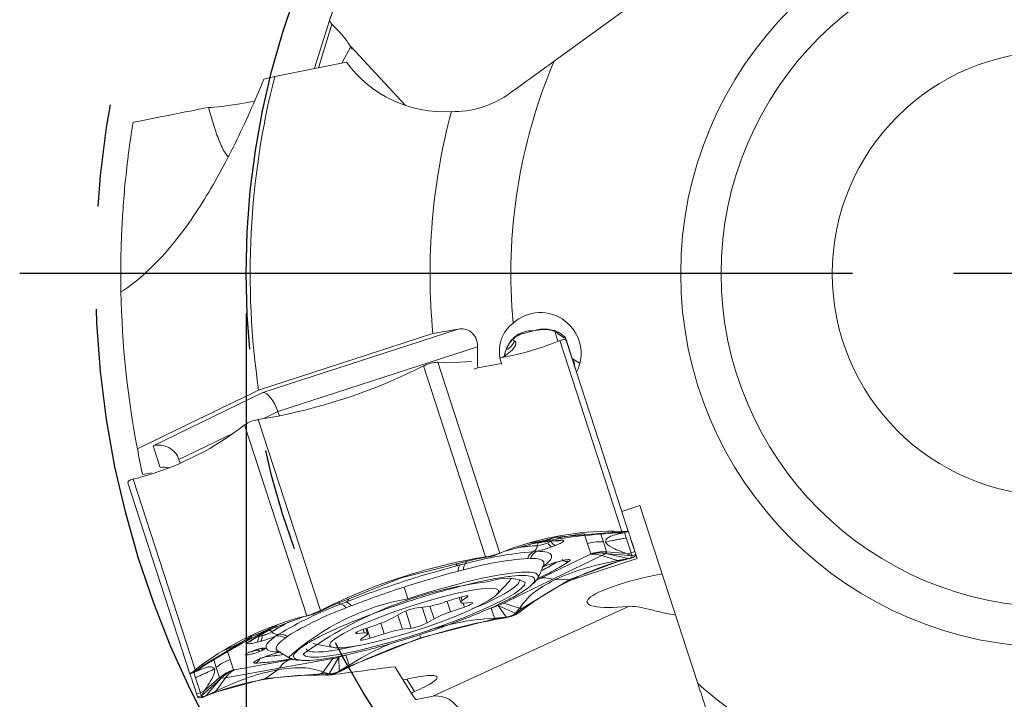
# Model space of a CAD drawing. Units: millimetres. Extents: x 5 to 292, y 5 to 205.
# Drawn here: x 199 to 224, y 129 to 145 of the extents above; entities that cross this region are included whole.
import ezdxf

# ---------------------------------------------------------------- set-up
doc = ezdxf.new("R2010")
doc.units = ezdxf.units.MM
doc.linetypes.add('CENTERX2', pattern=[20.32, 12.7, -2.54, 2.54, -2.54])
doc.layers.add('FORMAT', color=7, linetype='Continuous')
doc.styles.add('SLDTEXTSTYLE1', font='TXT', dxfattribs={"width": 0.75})
doc.dimstyles.new('SLDDIMSTYLE0', dxfattribs={"dimtxt": 2.910417, "dimasz": 3, "dimexe": 0, "dimexo": 0.0625, "dimgap": 0.727604, "dimtad": 1, "dimdec": 1, "dimrnd": 1e-09, "dimzin": 12, "dimdsep": 46, "dimtxsty": 'SLDTEXTSTYLE1', "dimsah": 1, "dimcen": 0.09, "dimadec": 0, "dimazin": 3, "dimtfac": 1, "dimtdec": 1, "dimtofl": 0, "dimtmove": 0, "dimatfit": 3, "dimfxl": 1, "dimfrac": 2, "dimtolj": 1, "dimtzin": 12, "dimarcsym": 0})

# ---------------------------------------------------------------- blocks, each defined once
blk = doc.blocks.new('_D_3')
at = {"layer": 'FORMAT', "color": 7}
for p, q in [((204.992, 138.093), (204.992, 101.304)), ((244.992, 138.093), (244.992, 101.304)), ((204.992, 102.294), (244.992, 102.294))]:
    blk.add_line(p, q, dxfattribs=at)
for points in [[(204.992, 102.294), (207.992, 101.544), (207.992, 103.044)], [(244.992, 102.294), (241.992, 103.044), (241.992, 101.544)]]:
    blk.add_solid(points, dxfattribs=at)
at = {"layer": 'FORMAT', "color": 7, "char_height": 2.9104, "attachment_point": 1, "style": 'SLDTEXTSTYLE1'}
for s, insert in [('%%c', (217.715, 106.046, 0.1)), ('40', (222.108, 106.046, 0.1))]:
    blk.add_mtext(s, dxfattribs=dict(at, insert=insert))
blk = doc.blocks.new('SW_CENTERMARKSYMBOL_0')
at = {"layer": 'FORMAT', "color": 0}
for p, q in [((-5, 0), (-25.6, 0)), ((0, 0), (-2.5, 0))]:
    blk.add_line(p, q, dxfattribs=at)

msp = doc.modelspace()

# ---------------------------------------------------------------- linework, layer by layer
at = {"color": 7, "linetype": 'Continuous', "lineweight": 15}
for p, q in [((216.362, 147.065), (212.612, 144.341)), ((207.357, 144.292), (207.583, 144.707)), ((207.583, 144.707), (208.931, 143.244)), ((205.7, 143.963), (207.473, 144.315)), ((205.302, 136.2), (209.613, 137.601)), ((205.408, 136.141), (210.24, 137.711)), ((210.24, 137.711), (209.613, 137.601)), ((212.706, 137.407), (212.616, 137.685)), ((212.585, 137.358), (212.752, 137.426)), ((212.762, 137.43), (212.752, 137.426)), ((212.752, 137.426), (214.287, 132.702)), ((212.898, 137.475), (213.06, 136.977)), ((212.911, 137.424), (212.91, 137.428)), ((213.166, 136.64), (212.911, 137.424)), ((212.911, 137.424), (212.934, 137.355)), ((210.716, 137.272), (205.779, 135.668)), ((209.733, 136.889), (209.721, 136.889)), ((209.733, 136.889), (211.267, 132.165)), ((209.923, 136.885), (209.733, 136.889)), ((209.38, 136.796), (209.15, 136.682)), ((209.394, 136.803), (209.38, 136.796)), ((209.38, 136.796), (210.915, 132.073)), ((210.625, 136.721), (210.721, 136.753)), ((211.308, 136.856), (210.721, 136.753)), ((211.312, 136.844), (211.308, 136.856)), ((213.096, 136.855), (213.166, 136.64)), ((213.097, 136.853), (213.096, 136.855)), ((214.285, 133.196), (213.166, 136.64)), ((202.694, 134.822), (205.408, 136.141)), ((205.779, 135.668), (205.814, 135.563)), ((205.294, 135.469), (205.279, 135.466)), ((205.548, 135.512), (205.294, 135.469)), ((206.829, 130.745), (205.294, 135.469)), ((204.804, 135.222), (204.955, 135.337)), ((204.965, 135.344), (204.955, 135.337)), ((204.955, 135.337), (206.49, 130.613)), ((202.868, 134.285), (202.694, 134.822)), ((203.331, 134.478), (203.361, 134.387)), ((202.197, 133.996), (202.186, 133.993)), ((202.372, 134.039), (202.197, 133.996)), ((203.732, 129.272), (202.197, 133.996)), ((202.649, 134.147), (202.434, 134.108)), ((202.069, 133.901), (202.068, 133.905)), ((203.604, 129.177), (202.069, 133.901)), ((202.255, 133.33), (202.254, 133.332)), ((214.285, 133.196), (214.734, 133.342)), ((214.734, 133.342), (216.166, 128.934)), ((214.327, 133.066), (214.285, 133.196)), ((214.446, 132.7), (214.327, 133.066)), ((212.662, 132.558), (211.37, 132.201)), ((212.662, 132.558), (212.311, 132.453)), ((214.033, 132.674), (212.662, 132.558)), ((213.434, 132.397), (213.353, 132.647)), ((214.033, 132.675), (213.961, 132.653)), ((213.961, 132.653), (214.24, 132.671)), ((214.097, 132.706), (214.033, 132.674)), ((214.077, 132.674), (214.033, 132.675)), ((214.132, 132.673), (214.077, 132.674)), ((214.097, 132.705), (214.287, 132.702)), ((214.111, 132.663), (214.251, 132.651)), ((214.24, 132.671), (214.132, 132.673)), ((214.251, 132.65), (214.351, 132.67)), ((214.287, 132.702), (214.299, 132.701)), ((214.393, 132.541), (214.35, 132.671)), ((214.446, 132.7), (214.351, 132.669)), ((214.513, 132.17), (214.393, 132.541)), ((214.445, 132.702), (214.446, 132.7)), ((214.446, 132.7), (214.446, 132.7)), ((214.512, 132.497), (214.631, 132.131)), ((212.198, 132.348), (212.199, 132.351)), ((212.453, 132.419), (212.539, 132.452)), ((212.453, 132.419), (212.454, 132.416)), ((212.54, 132.45), (212.454, 132.416)), ((212.641, 132.354), (212.555, 132.321)), ((213.515, 132.147), (213.434, 132.397)), ((213.91, 132.193), (213.829, 132.443)), ((208.826, 131.552), (210.666, 132.016)), ((210.662, 132.03), (210.915, 132.073)), ((210.662, 132.013), (210.942, 132.064)), ((210.666, 132.016), (210.662, 132.03)), ((210.666, 132.017), (210.662, 132.013)), ((210.725, 132.027), (210.666, 132.017)), ((210.798, 132.039), (210.725, 132.027)), ((210.942, 132.064), (210.798, 132.039)), ((210.915, 132.073), (210.931, 132.075)), ((210.931, 132.075), (210.943, 132.063)), ((211.188, 132.128), (211.283, 132.166)), ((211.257, 132.161), (211.188, 132.127)), ((211.267, 132.165), (211.257, 132.161)), ((211.267, 132.165), (211.435, 132.232)), ((211.283, 132.166), (211.331, 132.186)), ((211.331, 132.186), (211.37, 132.201)), ((211.37, 132.201), (211.435, 132.232)), ((212.023, 132.034), (211.958, 132.035)), ((212.097, 132.201), (212.185, 132.209)), ((212.282, 131.542), (213.494, 132.132)), ((212.58, 131.516), (213.793, 132.105)), ((213, 131.486), (214.665, 132.027)), ((213.494, 132.132), (213.51, 132.141)), ((213.51, 132.141), (213.515, 132.147)), ((213.793, 132.105), (214.18, 131.978)), ((213.884, 132.157), (214.538, 132.094)), ((214.449, 132.028), (213.884, 132.157)), ((213.91, 132.193), (214.413, 132.151)), ((214.18, 131.978), (214.449, 132.029)), ((214.349, 132.004), (214.299, 131.991)), ((214.328, 131.993), (214.503, 132.037)), ((214.449, 132.029), (214.349, 132.004)), ((214.513, 132.17), (214.413, 132.15)), ((214.413, 132.15), (214.538, 132.095)), ((214.514, 132.039), (214.449, 132.028)), ((214.514, 132.039), (214.503, 132.037)), ((214.608, 132.201), (214.513, 132.17)), ((214.518, 132.154), (214.513, 132.17)), ((214.525, 132.134), (214.518, 132.154)), ((214.538, 132.095), (214.525, 132.134)), ((214.608, 132.201), (214.631, 132.131)), ((214.631, 132.131), (214.632, 132.127)), ((214.665, 132.027), (214.632, 132.129)), ((210.282, 131.871), (210.413, 131.901)), ((212.213, 131.549), (212.353, 131.876)), ((212.667, 131.938), (212.757, 131.961)), ((212.678, 131.943), (212.767, 131.966)), ((213.003, 131.51), (214.258, 131.981)), ((214.258, 131.981), (214.18, 131.978)), ((214.258, 131.981), (214.328, 131.993)), ((214.299, 131.991), (214.258, 131.981)), ((208.826, 131.552), (207.064, 130.846)), ((210.368, 131.752), (210.237, 131.717)), ((211.367, 130.926), (212.58, 131.516)), ((208.899, 131.325), (208.993, 131.036)), ((211.201, 131.145), (211.504, 131.47)), ((211.826, 130.798), (213.003, 131.51)), ((213.003, 131.51), (212.62, 131.502)), ((210.239, 131.057), (209.891, 130.946)), ((210.263, 131.065), (210.302, 130.942)), ((210.34, 130.99), (210.465, 131.079)), ((207.07, 130.845), (206.812, 130.722)), ((206.812, 130.722), (206.944, 130.787)), ((207.06, 130.859), (206.829, 130.745)), ((206.944, 130.787), (207.01, 130.82)), ((207.01, 130.82), (207.064, 130.846)), ((207.064, 130.846), (207.06, 130.859)), ((207.064, 130.846), (207.07, 130.845)), ((207.336, 130.901), (207.46, 130.954)), ((207.587, 130.856), (207.46, 130.807)), ((209.438, 130.834), (209.22, 130.806)), ((209.608, 128.62), (214.454, 130.845)), ((210.051, 130.712), (210.394, 130.83)), ((210.561, 130.938), (210.383, 130.927)), ((211.135, 130.558), (211.055, 130.805)), ((211.226, 130.865), (211.367, 130.926)), ((211.661, 130.673), (211.226, 130.865)), ((211.424, 130.581), (211.226, 130.865)), ((211.755, 130.799), (211.367, 130.926)), ((211.755, 130.799), (211.66, 130.674)), ((211.896, 130.811), (211.745, 130.696)), ((211.755, 130.799), (211.826, 130.799)), ((211.791, 130.772), (211.826, 130.799)), ((211.896, 130.811), (211.826, 130.798)), ((206.386, 130.582), (205.13, 130.111)), ((206.49, 130.613), (206.315, 130.569)), ((206.315, 130.569), (206.386, 130.582)), ((206.426, 130.592), (206.385, 130.582)), ((206.477, 130.605), (206.426, 130.592)), ((206.576, 130.63), (206.477, 130.605)), ((206.49, 130.613), (206.501, 130.615)), ((206.501, 130.615), (206.576, 130.629)), ((206.815, 130.738), (206.813, 130.721)), ((206.815, 130.738), (206.829, 130.745)), ((208.827, 130.676), (208.658, 130.576)), ((209.471, 130.438), (209.64, 130.538)), ((211.135, 130.557), (211.424, 130.581)), ((211.148, 130.534), (211.135, 130.557)), ((211.207, 130.544), (211.148, 130.534)), ((211.406, 130.564), (211.152, 130.521)), ((211.28, 130.557), (211.207, 130.544)), ((211.424, 130.581), (211.28, 130.557)), ((211.406, 130.564), (211.421, 130.566)), ((211.421, 130.566), (211.424, 130.581)), ((211.66, 130.674), (211.747, 130.739)), ((211.661, 130.673), (211.735, 130.689)), ((211.745, 130.696), (211.735, 130.689)), ((211.747, 130.739), (211.791, 130.772)), ((208.248, 130.401), (207.904, 130.284)), ((207.996, 130.171), (207.954, 130.301)), ((208.86, 130.279), (209.078, 130.307)), ((209.308, 130.069), (211.148, 130.534)), ((211.148, 130.534), (211.152, 130.521)), ((205.13, 130.111), (203.954, 129.399)), ((205.13, 130.111), (205.477, 130.232)), ((205.292, 130.098), (205.382, 130.121)), ((205.292, 130.098), (205.293, 130.095)), ((205.382, 130.119), (205.293, 130.095)), ((205.382, 130.121), (205.382, 130.119)), ((205.627, 130.216), (205.629, 130.213)), ((205.721, 130.109), (205.798, 130.154)), ((206.007, 130.101), (205.955, 130.063)), ((207.546, 129.364), (209.308, 130.069)), ((207.737, 130.176), (207.915, 130.187)), ((207.958, 130.124), (207.833, 130.035)), ((208.059, 130.057), (208.407, 130.168)), ((205.357, 129.982), (205.267, 129.958)), ((206.707, 129.911), (207.143, 129.827)), ((207.334, 129.783), (207.773, 129.877)), ((204.519, 129.777), (204.601, 129.527)), ((205.393, 129.57), (205.48, 129.604)), ((205.405, 129.572), (205.491, 129.606)), ((205.781, 129.741), (206.086, 129.559)), ((207.049, 129.174), (207.288, 129.586)), ((207.288, 129.586), (207.462, 129.637)), ((207.288, 129.586), (207.295, 129.239)), ((207.462, 129.637), (207.542, 129.39)), ((203.883, 129.387), (203.732, 129.272)), ((204.024, 129.425), (203.788, 129.275)), ((203.788, 129.275), (203.874, 129.34)), ((203.897, 129.344), (203.791, 129.252)), ((203.874, 129.34), (203.918, 129.373)), ((203.954, 129.399), (203.883, 129.387)), ((203.918, 129.373), (203.953, 129.4)), ((203.953, 129.4), (204.024, 129.425)), ((204.336, 129.082), (204.254, 129.332)), ((204.601, 129.527), (204.682, 129.277)), ((204.708, 129.277), (206.036, 129.513)), ((207.137, 129.552), (205.81, 129.316)), ((206.899, 129.221), (207.137, 129.552)), ((207.543, 129.39), (207.294, 129.24)), ((207.55, 129.35), (207.32, 129.236)), ((207.425, 129.304), (207.492, 129.337)), ((207.492, 129.337), (207.545, 129.364)), ((207.545, 129.364), (207.543, 129.39)), ((207.546, 129.364), (207.55, 129.35)), ((203.604, 129.177), (203.699, 129.208)), ((203.604, 129.177), (203.604, 129.177)), ((203.698, 129.21), (203.741, 129.08)), ((203.791, 129.252), (203.699, 129.209)), ((203.788, 129.274), (203.723, 129.265)), ((203.723, 129.265), (203.732, 129.272)), ((203.741, 129.08), (203.861, 128.709)), ((204.336, 129.082), (203.953, 128.752)), ((204.482, 129.08), (204.244, 128.75)), ((204.378, 129.069), (204.482, 129.08)), ((205.81, 129.316), (204.482, 129.08)), ((204.682, 129.277), (204.689, 129.275)), ((204.689, 129.275), (204.708, 129.277)), ((205.471, 129.062), (205.786, 129.281)), ((205.471, 129.063), (206.841, 129.179)), ((206.841, 129.179), (206.777, 129.148)), ((206.777, 129.148), (206.967, 129.144)), ((206.899, 129.221), (206.841, 129.179)), ((206.886, 129.178), (206.841, 129.179)), ((206.941, 129.177), (206.886, 129.178)), ((206.899, 129.221), (207.049, 129.175)), ((207.049, 129.175), (206.941, 129.177)), ((206.979, 129.143), (206.967, 129.144)), ((206.979, 129.143), (207.049, 129.174)), ((207.294, 129.24), (207.425, 129.304)), ((207.306, 129.229), (207.295, 129.239)), ((207.32, 129.236), (207.306, 129.229)), ((204.378, 129.069), (203.886, 128.633)), ((203.997, 128.632), (204.378, 129.069)), ((204.179, 128.706), (205.471, 129.063)), ((208.866, 129.035), (209.086, 128.69)), ((203.861, 128.709), (203.766, 128.678)), ((203.789, 128.609), (203.766, 128.678)), ((203.79, 128.604), (203.789, 128.609)), ((203.79, 128.604), (203.886, 128.633)), ((203.861, 128.709), (203.954, 128.752)), ((203.867, 128.693), (203.861, 128.709)), ((203.873, 128.673), (203.867, 128.693)), ((203.885, 128.634), (203.873, 128.673)), ((203.954, 128.752), (203.885, 128.634)), ((203.938, 128.603), (203.997, 128.632)), ((203.948, 128.607), (203.938, 128.603)), ((204.115, 128.674), (203.948, 128.607)), ((204.244, 128.749), (203.996, 128.633)), ((203.996, 128.633), (204.092, 128.671)), ((204.092, 128.671), (204.14, 128.69)), ((204.179, 128.706), (204.115, 128.674)), ((204.14, 128.69), (204.179, 128.706)), ((204.179, 128.706), (204.244, 128.749))]:
    msp.add_line(p, q, dxfattribs=at)
at = {"color": 8, "linetype": 'Continuous', "lineweight": 15}
for p, q in [((207.116, 145.257), (206.779, 144.177)), ((213.104, 136.889), (213.086, 136.897)), ((213.104, 136.889), (213.126, 136.763)), ((205.779, 135.668), (205.411, 135.489)), ((204.682, 135.135), (203.331, 134.478)), ((213.327, 132.648), (212.678, 132.532)), ((213.767, 132.635), (213.829, 132.443)), ((212.372, 132.478), (211.999, 132.412)), ((212.175, 131.491), (212.282, 131.542)), ((210.311, 131.079), (210.34, 130.99)), ((210.456, 131.106), (210.465, 131.079)), ((209.346, 130.823), (209.471, 130.438)), ((209.539, 130.851), (209.64, 130.538)), ((209.967, 130.97), (210.051, 130.712)), ((210.363, 130.926), (210.394, 130.83)), ((208.746, 130.629), (208.86, 130.279)), ((208.941, 130.729), (209.078, 130.307)), ((205.753, 130.382), (205.36, 130.191)), ((207.977, 130.309), (208.059, 130.057)), ((208.322, 130.428), (208.407, 130.168)), ((205.133, 130.081), (204.54, 129.793)), ((207.727, 130.207), (207.737, 130.176)), ((207.886, 130.278), (207.915, 130.187)), ((204.192, 129.524), (204.254, 129.332)), ((206.036, 129.513), (206.152, 129.534)), ((208.966, 129.042), (209.16, 128.739))]:
    msp.add_line(p, q, dxfattribs=at)
at = {"color": 7, "linetype": 'Continuous', "lineweight": 15, "flags": 128}
for points in [[(207.054, 145.348), (206.684, 144.163), (206.682, 144.158)], [(212.236, 137.69), (212.207, 137.685), (212.098, 137.663)], [(211.599, 137.442), (211.662, 137.389), (211.659, 137.302), (211.574, 137.191), (211.409, 137.057), (211.341, 137.01)], [(212.934, 137.355), (212.971, 137.239), (213.004, 137.139), (213.031, 137.054), (213.054, 136.983), (213.072, 136.928), (213.085, 136.888), (213.093, 136.863), (213.097, 136.853)], [(210.564, 136.908), (210.271, 136.891), (209.923, 136.885)], [(214.608, 132.201), (214.571, 132.316), (214.538, 132.416), (214.511, 132.501), (214.488, 132.572), (214.47, 132.627), (214.457, 132.667), (214.449, 132.692), (214.445, 132.702)], [(212.667, 131.938), (212.659, 131.937), (212.653, 131.938)], [(211.544, 131.526), (211.544, 131.525), (211.504, 131.47)], [(211.895, 131.449), (211.878, 131.374), (211.787, 131.277), (211.623, 131.16), (211.392, 131.026), (211.1, 130.88), (210.755, 130.725), (210.366, 130.565), (209.944, 130.405), (209.5, 130.25), (209.046, 130.102), (208.595, 129.967), (208.16, 129.849), (207.751, 129.749), (207.381, 129.671), (207.058, 129.618), (206.793, 129.59), (206.592, 129.589), (206.461, 129.614), (206.403, 129.665)], [(208.261, 129.983), (208.636, 130.082), (209.03, 130.198), (209.428, 130.327), (209.816, 130.464), (210.179, 130.604), (210.506, 130.743), (210.783, 130.875), (211.002, 130.996), (211.153, 131.101), (211.232, 131.186), (211.236, 131.248), (211.164, 131.285), (211.02, 131.296), (210.808, 131.281), (210.535, 131.239), (210.213, 131.172), (209.853, 131.084), (209.467, 130.976), (209.069, 130.853), (208.674, 130.719), (208.297, 130.58), (207.95, 130.439), (207.647, 130.303), (207.398, 130.176), (207.212, 130.063), (207.096, 129.968), (207.055, 129.894), (207.089, 129.844), (207.197, 129.82), (207.377, 129.822), (207.62, 129.851), (207.918, 129.905), (208.261, 129.983)], [(210.465, 131.079), (210.479, 131.092), (210.479, 131.101), (210.465, 131.106), (210.438, 131.105), (210.399, 131.099), (210.351, 131.089), (210.297, 131.075), (210.239, 131.057)], [(210.383, 130.927), (210.353, 130.926), (210.329, 130.928), (210.313, 130.932), (210.304, 130.939), (210.302, 130.949), (210.307, 130.96), (210.32, 130.974), (210.34, 130.99)], [(210.394, 130.83), (210.45, 130.85), (210.5, 130.87), (210.542, 130.89), (210.572, 130.907), (210.59, 130.921), (210.595, 130.932), (210.585, 130.937), (210.561, 130.938)], [(207.904, 130.284), (207.849, 130.264), (207.798, 130.243), (207.757, 130.224), (207.726, 130.207), (207.708, 130.192), (207.704, 130.182), (207.714, 130.177), (207.737, 130.176)], [(207.833, 130.035), (207.819, 130.021), (207.819, 130.012), (207.833, 130.008), (207.86, 130.009), (207.899, 130.015), (207.947, 130.025), (208.002, 130.039), (208.059, 130.057)], [(207.915, 130.187), (207.945, 130.188), (207.969, 130.186), (207.985, 130.181), (207.994, 130.174), (207.996, 130.165), (207.991, 130.154), (207.978, 130.14), (207.958, 130.124)], [(206.707, 129.911), (206.687, 129.916), (206.642, 129.933)], [(205.393, 129.57), (205.403, 129.572), (205.405, 129.572)], [(205.491, 129.606), (205.498, 129.61), (205.503, 129.615)], [(203.766, 128.678), (203.729, 128.793), (203.696, 128.893), (203.669, 128.979), (203.646, 129.049), (203.628, 129.104), (203.615, 129.145), (203.607, 129.17), (203.603, 129.179)]]:
    msp.add_lwpolyline(points, dxfattribs=at)
at = {"color": 8, "linetype": 'Continuous', "lineweight": 15, "flags": 128}
for points in [[(213.06, 136.977), (213.227, 136.872), (213.248, 136.856)], [(212.353, 131.876), (212.357, 131.887), (212.36, 131.94), (212.327, 131.981), (212.259, 132.011), (212.158, 132.029), (212.023, 132.034)], [(212.678, 131.943), (212.669, 131.938), (212.667, 131.938)], [(212.767, 131.966), (212.758, 131.962), (212.757, 131.961)], [(208.993, 131.036), (209.478, 131.187), (209.954, 131.324), (210.41, 131.444), (210.834, 131.543), (211.217, 131.619), (211.548, 131.67), (211.819, 131.694), (212.025, 131.692), (212.159, 131.664), (212.219, 131.609), (212.213, 131.549)], [(205.955, 130.063), (205.85, 129.979), (205.778, 129.905), (205.741, 129.842), (205.739, 129.789), (205.772, 129.747), (205.781, 129.741)], [(205.48, 129.604), (205.49, 129.606), (205.491, 129.606)]]:
    msp.add_lwpolyline(points, dxfattribs=at)
at = {"color": 7, "linetype": 'Continuous', "lineweight": 15}
for radius in [9.25, 8.25, 5.5]:
    msp.add_circle((224.992, 139.083), radius, dxfattribs=at)
for centre, radius, start, end in [((224.992, 139.083), 19, 141.6806, 160.7484), ((224.992, 139.083), 13.45, 156.9909, 185.243), ((224.992, 139.083), 19.9, 165.8042, 188.3304), ((224.992, 139.083), 15.45, 164.9672, 185.5056), ((224.992, 139.083), 23.1, 181.1291, 190.8236), ((213.352, 131.837), 5.959, 102.1569, 104.6595), ((213.338, 138.362), 0.99, 223.1674, 243.5977), ((210.052, 144.006), 7.115, 279.9546, 290.8548), ((202.995, 149.496), 14.215, 280.3443, 295.6563), ((200.429, 141.128), 7.349, 285.3225, 306.5247), ((224.992, 139.083), 23.1, 190.8236, 192.4371), ((214.03, 125.357), 7.349, 89.4761, 110.6784), ((212.004, 132.373), 0.196, 298.3223, 352.6887), ((212.067, 133.35), 1.01, 277.4594, 292.5102), ((212.069, 133.346), 1.003, 277.4593, 292.5103), ((212.606, 132.476), 0.163, 201.3509, 251.7353), ((212.693, 132.51), 0.163, 201.3506, 251.7354), ((213.214, 118.045), 14.215, 100.3437, 115.6557), ((212.67, 123.416), 8.648, 94.7174, 105.4363), ((212.85, 123.078), 9.154, 94.7174, 105.4363), ((212.23, 131.948), 0.285, 117.8232, 162.3718), ((212.295, 131.944), 0.286, 112.4733, 161.7143), ((210.428, 131.744), 0.193, 138.9378, 188.0252), ((210.581, 131.768), 0.214, 141.6656, 184.3849), ((216.271, 124.905), 7.349, 105.3225, 126.5247), ((216.09, 109.27), 23.197, 104.6144, 108.0566), ((211.438, 130.376), 1.166, 66.9349, 111.9211), ((211.835, 131.759), 0.432, 307.316, 331.0537), ((212.13, 121.772), 9.751, 96.634, 125.9646), ((216.046, 109.256), 23.197, 107.9434, 111.3856), ((210.551, 122.331), 9.154, 110.5637, 121.2825), ((210.498, 122.711), 8.648, 110.5637, 121.2825), ((207.278, 130.695), 0.214, 31.6151, 74.3344), ((207.417, 130.765), 0.193, 27.9747, 77.0621), ((209.439, 129.488), 1.337, 99.4152, 117.233), ((208.995, 133.612), 2.813, 279.0679, 288.5838), ((208.257, 123.481), 7.349, 105.3216, 126.5238), ((207.502, 132.725), 2.44, 287.7928, 298.2739), ((210.796, 128.389), 2.44, 107.7928, 118.2739), ((213.705, 116.536), 14.215, 100.3437, 115.6557), ((208.86, 131.626), 1.337, 279.4152, 297.233), ((205.134, 130.054), 0.163, 324.2645, 14.6493), ((205.224, 130.077), 0.163, 324.2646, 14.6489), ((205.148, 131.097), 1.003, 283.4897, 298.5407), ((205.147, 131.101), 1.01, 283.4897, 298.5406), ((205.772, 130.348), 0.196, 223.3105, 277.6785), ((205.788, 129.83), 0.286, 54.2855, 103.5266), ((205.838, 129.872), 0.285, 53.6282, 98.1768), ((209.303, 127.502), 2.813, 99.0679, 108.5838), ((206.27, 129.861), 0.346, 230.8417, 274.7261), ((224.992, 139.083), 19, 210.8047, 211.9271), ((206.71, 121.798), 7.349, 89.4753, 110.6775), ((224.992, 139.083), 13.45, 228.9909, 257.243), ((224.992, 139.083), 19, 213.1616, 213.6806)]:
    msp.add_arc(centre, radius, start, end, dxfattribs=at)
at = {"color": 8, "linetype": 'Continuous', "lineweight": 15}
for centre, radius, start, end in [((211.199, 137.61), 0.477, 302.5111, 336.4607), ((212.422, 127.69), 4.663, 92.7428, 98.7447), ((212.418, 127.748), 4.608, 92.7245, 98.5306), ((212.398, 132.321), 0.201, 149.4563, 171.3824), ((212.746, 132.631), 0.16, 265.3729, 291.9899), ((212.935, 132.146), 0.192, 228.0579, 282.5097), ((210.332, 131.974), 0.109, 318.2647, 354.1805), ((209.598, 136.965), 5.893, 297.1511, 301.5026), ((209.587, 136.984), 5.912, 297.191, 301.4065), ((210.056, 125.148), 5.982, 100.2306, 132.0197), ((207.361, 131.01), 0.112, 223.1949, 257.2014), ((208.173, 126.334), 4.642, 117.342, 123.2646), ((208.204, 126.286), 4.696, 117.1338, 123.2469), ((205.484, 130.074), 0.202, 44.6283, 65.6359), ((205.02, 130.121), 0.16, 284.0101, 310.6271), ((205.152, 129.617), 0.192, 293.4919, 348.0001), ((205.021, 135.465), 5.878, 274.4901, 278.8176), ((205.019, 135.477), 5.893, 274.4974, 278.8489)]:
    msp.add_arc(centre, radius, start, end, dxfattribs=at)
at = {"color": 7, "linetype": 'Continuous', "lineweight": 15}
for centre, major_axis, ratio, start_param, end_param in [((209.924, 146.096), (2.451, 1.781), 0.990268, 3.141593, 4.137362), ((205.474, 143.492), (1.432, 0.285), 0.058603, 3.297048, 4.502202), ((200.857, 142.809), (9.234, 1.772), 0.025187, 4.85317, 5.061977), ((212.277, 137.109), (0.312, -0.96), 0.990268, 0.775397, 3.570479), ((225.646, 137.07), (-4.656, 14.328), 0.990075, 1.246117, 1.280601), ((205.561, 135.67), (-0.187, 0.465), 0.408551, 4.544477, 6.115273), ((202.847, 134.351), (0.472, -0.201), 0.942951, 0.687299, 2.258096), ((203.021, 133.814), (0.479, -0.251), 0.846397, 1.862391, 2.285319), ((215.389, 131.327), (1.965, 0.38), 0.170964, 1.591922, 4.184163)]:
    msp.add_ellipse(centre, major_axis=major_axis, ratio=ratio, start_param=start_param, end_param=end_param, dxfattribs=at)
for points in [[(207.211, 145.779), (207.139, 145.589), (207.086, 145.437), (207.054, 145.348)], [(207.054, 145.348), (207.049, 145.333), (207.074, 145.299), (207.116, 145.257)], [(212.612, 144.341), (212.25, 144.078), (211.894, 143.819), (211.542, 143.563)], [(205.432, 143.896), (205.521, 143.918), (205.61, 143.941), (205.7, 143.963)], [(213.06, 136.977), (213.065, 136.962), (213.083, 136.932), (213.104, 136.889)], [(202.303, 134.745), (203.299, 135.23), (204.298, 135.715), (205.302, 136.2)], [(206.476, 129.792), (206.494, 129.771), (206.529, 129.729), (206.709, 129.711), (206.971, 129.725), (207.213, 129.764), (207.334, 129.783)], [(207.008, 129.139), (207.561, 129.21), (208.115, 129.281), (208.672, 129.353)], [(208.866, 129.035), (208.871, 129.027), (208.91, 129.03), (208.965, 129.043)], [(216.166, 128.934), (216.305, 128.508), (216.441, 128.089), (216.575, 127.676)], [(209.16, 128.739), (209.11, 128.717), (209.081, 128.698), (209.086, 128.69)], [(209.282, 128.555), (209.402, 128.582), (209.511, 128.604), (209.608, 128.62)], [(209.181, 128.547), (209.187, 128.538), (209.226, 128.542), (209.282, 128.555)]]:
    msp.add_open_spline(points, degree=3, dxfattribs=at)
for points, knots in [([(207.116, 145.257), (207.172, 145.201), (207.284, 145.086), (207.416, 144.931), (207.518, 144.794), (207.576, 144.7), (207.601, 144.652), (207.609, 144.633), (207.607, 144.638), (207.607, 144.638)], [0, 0, 0, 0, 0.185127, 0.375456, 0.560656, 0.752316, 0.869009, 0.988542, 1, 1, 1, 1]), ([(205.432, 143.896), (205.206, 143.344), (204.969, 142.811), (204.466, 141.789), (204.199, 141.3), (203.762, 140.606), (203.612, 140.383), (203.301, 139.962), (203.141, 139.762), (202.643, 139.202), (202.283, 138.875), (201.896, 138.628)], [0, 0, 0, 0, 0.25, 0.25, 0.5, 0.5, 0.625, 0.625, 0.75, 0.75, 1, 1, 1, 1]), ([(211.542, 143.563), (211.307, 143.392), (211.056, 143.271), (210.563, 143.12), (210.315, 143.087), (210.071, 143.09)], [0, 0, 0, 0, 0.5, 0.5, 1, 1, 1, 1]), ([(204.547, 141.974), (204.525, 142.002), (204.435, 142.114), (204.319, 142.373), (204.209, 142.687), (204.126, 142.967), (204.083, 143.12), (204.062, 143.197)], [0, 0, 0, 0, 0.09465, 0.381123, 0.674887, 0.837146, 1, 1, 1, 1]), ([(201.896, 138.628), (201.896, 138.647), (201.895, 138.695), (201.893, 138.847), (201.892, 138.951), (201.892, 139.201), (201.893, 139.349), (201.899, 139.681), (201.904, 139.863), (201.921, 140.254), (201.932, 140.466), (201.963, 140.903), (201.981, 141.129), (202.028, 141.595), (202.055, 141.835), (202.119, 142.326), (202.156, 142.577), (202.197, 142.827)], [0, 0, 0, 0, 0.125, 0.125, 0.25, 0.25, 0.375, 0.375, 0.5, 0.5, 0.625, 0.625, 0.75, 0.75, 0.875, 0.875, 1, 1, 1, 1]), ([(211.598, 137.854), (211.535, 137.808), (211.478, 137.752), (211.376, 137.616), (211.333, 137.537), (211.273, 137.357), (211.258, 137.26), (211.259, 137.055), (211.277, 136.952), (211.308, 136.856)], [0, 0, 0, 0, 0.25, 0.25, 0.5, 0.5, 0.75, 0.75, 1, 1, 1, 1]), ([(210.24, 137.711), (210.292, 137.72), (210.345, 137.721), (210.451, 137.7), (210.503, 137.678), (210.6, 137.605), (210.643, 137.553), (210.702, 137.424), (210.717, 137.347), (210.716, 137.272)], [0, 0, 0, 0, 0.25, 0.25, 0.5, 0.5, 0.75, 0.75, 1, 1, 1, 1]), ([(211.383, 137.06), (211.395, 137.124), (211.414, 137.191), (211.47, 137.315), (211.504, 137.369), (211.611, 137.505), (211.686, 137.558), (211.824, 137.63), (211.889, 137.649), (212.003, 137.668), (212.054, 137.668), (212.098, 137.663)], [0, 0, 0, 0, 0.125, 0.125, 0.25, 0.25, 0.5, 0.5, 0.75, 0.75, 1, 1, 1, 1]), ([(212.898, 137.475), (212.893, 137.492), (212.876, 137.514), (212.815, 137.568), (212.772, 137.6), (212.675, 137.647), (212.639, 137.662), (212.553, 137.689), (212.503, 137.7), (212.394, 137.712), (212.334, 137.712), (212.214, 137.698), (212.153, 137.683), (212.098, 137.663)], [0, 0, 0, 0, 0.25, 0.25, 0.5, 0.5, 0.625, 0.625, 0.75, 0.75, 0.875, 0.875, 1, 1, 1, 1]), ([(212.232, 137.687), (212.258, 137.692), (212.329, 137.705), (212.451, 137.699), (212.577, 137.674), (212.66, 137.641), (212.698, 137.618), (212.693, 137.621), (212.692, 137.622)], [0, 0, 0, 0, 0.098987, 0.27166, 0.477536, 0.736177, 0.95225, 1, 1, 1, 1]), ([(211.391, 137.079), (211.395, 137.098), (211.406, 137.155), (211.442, 137.249), (211.5, 137.354), (211.575, 137.448), (211.668, 137.526), (211.767, 137.581), (211.812, 137.592), (211.835, 137.598)], [0, 0, 0, 0, 0.047813, 0.143189, 0.237591, 0.370647, 0.542268, 0.766965, 1, 1, 1, 1]), ([(212.91, 137.428), (212.898, 137.44), (212.874, 137.465), (212.8, 137.442), (212.762, 137.43)], [0, 0, 0, 0, 0.481181, 1, 1, 1, 1]), ([(209.721, 136.889), (209.668, 136.885), (209.565, 136.877), (209.45, 136.827), (209.394, 136.803)], [0, 0, 0, 0, 0.518939, 1, 1, 1, 1]), ([(205.279, 135.466), (205.22, 135.453), (205.098, 135.426), (205.01, 135.372), (204.965, 135.344)], [0, 0, 0, 0, 0.481181, 1, 1, 1, 1]), ([(202.186, 133.993), (202.148, 133.981), (202.075, 133.957), (202.07, 133.922), (202.068, 133.905)], [0, 0, 0, 0, 0.518819, 1, 1, 1, 1]), ([(213.961, 132.654), (213.648, 132.626), (213.04, 132.571), (212.549, 132.492), (212.31, 132.454)], [0, 0, 0, 0, 0.513925, 1, 1, 1, 1]), ([(214.251, 132.651), (214.132, 132.621), (213.902, 132.562), (213.887, 132.479), (213.88, 132.438)], [0, 0, 0, 0, 0.513381, 1, 1, 1, 1]), ([(213.88, 132.438), (213.938, 132.45), (214.034, 132.469), (214.167, 132.496), (214.28, 132.518), (214.355, 132.533), (214.393, 132.541)], [0, 0, 0, 0, 0.340008, 0.559997, 0.77999, 1, 1, 1, 1]), ([(214.241, 132.67), (214.25, 132.675), (214.27, 132.686), (214.289, 132.696), (214.299, 132.701)], [0, 0, 0, 0, 0.5000017, 1, 1, 1, 1]), ([(214.351, 132.669), (214.35, 132.668), (214.347, 132.668), (214.324, 132.668), (214.29, 132.668), (214.257, 132.669), (214.241, 132.67)], [0, 0, 0, 0, 0.247313, 0.499901, 0.749802, 1, 1, 1, 1]), ([(214.299, 132.701), (214.341, 132.7), (214.423, 132.698), (214.438, 132.699), (214.446, 132.7)], [0, 0, 0, 0, 0.5188, 1, 1, 1, 1]), ([(212.086, 132.399), (212.177, 132.414), (212.432, 132.455), (212.615, 132.466), (212.733, 132.472)], [0, 0, 0, 0, 0.356776, 1, 1, 1, 1]), ([(212.555, 132.321), (212.524, 132.309), (212.463, 132.286), (212.365, 132.255), (212.268, 132.227), (212.213, 132.215), (212.185, 132.209)], [0, 0, 0, 0, 0.250629, 0.499944, 0.74781, 1, 1, 1, 1]), ([(212.806, 132.483), (212.825, 132.482), (212.853, 132.481), (212.85, 132.465), (212.834, 132.449), (212.804, 132.429), (212.761, 132.406), (212.707, 132.381), (212.663, 132.363), (212.641, 132.354)], [0, 0, 0, 0, 0.249903, 0.372264, 0.499596, 0.623262, 0.749812, 0.872736, 1, 1, 1, 1]), ([(213.829, 132.443), (213.749, 132.445), (213.615, 132.448), (213.486, 132.412), (213.434, 132.397)], [0, 0, 0, 0, 0.597505, 1, 1, 1, 1]), ([(214.413, 132.151), (214.268, 132.203), (213.986, 132.304), (213.915, 132.395), (213.88, 132.438)], [0, 0, 0, 0, 0.513381, 1, 1, 1, 1]), ([(210.931, 132.075), (210.99, 132.086), (211.114, 132.11), (211.208, 132.143), (211.257, 132.161)], [0, 0, 0, 0, 0.481181, 1, 1, 1, 1]), ([(210.943, 132.063), (210.965, 132.067), (211.012, 132.075), (211.078, 132.091), (211.139, 132.108), (211.172, 132.121), (211.188, 132.128)], [0, 0, 0, 0, 0.247369, 0.499933, 0.750903, 1, 1, 1, 1]), ([(212.185, 132.209), (212.28, 132.205), (212.469, 132.196), (212.566, 132.115), (212.533, 131.992), (212.386, 131.874), (212.313, 131.816)], [0, 0, 0, 0, 0.250053, 0.500026, 0.75268, 1, 1, 1, 1]), ([(212.767, 131.966), (212.812, 131.977), (212.879, 131.994), (212.942, 132.002), (212.978, 132.004), (213.001, 132), (213.008, 131.991), (213.002, 131.977), (212.985, 131.965), (212.976, 131.959)], [0, 0, 0, 0, 0.249903, 0.372264, 0.499596, 0.623262, 0.749812, 0.872736, 1, 1, 1, 1]), ([(213.494, 132.132), (213.542, 132.137), (213.639, 132.147), (213.741, 132.119), (213.793, 132.105)], [0, 0, 0, 0, 0.497459, 1, 1, 1, 1]), ([(213.884, 132.157), (213.82, 132.164), (213.693, 132.178), (213.571, 132.154), (213.51, 132.141)], [0, 0, 0, 0, 0.502542, 1, 1, 1, 1]), ([(213.515, 132.147), (213.575, 132.164), (213.704, 132.199), (213.838, 132.195), (213.91, 132.193)], [0, 0, 0, 0, 0.46145, 1, 1, 1, 1]), ([(213.884, 132.158), (213.872, 132.15), (213.849, 132.134), (213.812, 132.115), (213.793, 132.105)], [0, 0, 0, 0, 0.4999993, 1, 1, 1, 1]), ([(213.91, 132.193), (213.91, 132.188), (213.91, 132.179), (213.893, 132.165), (213.884, 132.158)], [0, 0, 0, 0, 0.500001, 1, 1, 1, 1]), ([(214.538, 132.094), (214.539, 132.088), (214.54, 132.074), (214.522, 132.057), (214.494, 132.04), (214.464, 132.032), (214.449, 132.028)], [0, 0, 0, 0, 0.248734, 0.500035, 0.751236, 1, 1, 1, 1]), ([(214.632, 132.127), (214.63, 132.11), (214.625, 132.076), (214.552, 132.052), (214.514, 132.039)], [0, 0, 0, 0, 0.4811809, 1, 1, 1, 1]), ([(214.632, 132.127), (214.616, 132.121), (214.585, 132.111), (214.554, 132.1), (214.538, 132.094)], [0, 0, 0, 0, 0.499999, 1, 1, 1, 1]), ([(207.46, 130.954), (207.684, 131.039), (208.131, 131.211), (208.859, 131.457), (209.591, 131.685), (210.053, 131.809), (210.282, 131.871)], [0, 0, 0, 0, 0.250053, 0.500026, 0.75268, 1, 1, 1, 1]), ([(210.282, 131.871), (210.262, 131.868), (210.223, 131.864), (210.193, 131.869), (210.185, 131.881), (210.203, 131.897), (210.212, 131.904)], [0, 0, 0, 0, 0.250629, 0.499944, 0.74781, 1, 1, 1, 1]), ([(212.313, 131.816), (212.339, 131.827), (212.391, 131.85), (212.485, 131.884), (212.583, 131.917), (212.646, 131.934), (212.678, 131.943)], [0, 0, 0, 0, 0.250629, 0.499944, 0.74781, 1, 1, 1, 1]), ([(212.62, 131.503), (212.84, 131.597), (213.293, 131.791), (213.879, 131.915), (214.18, 131.978)], [0, 0, 0, 0, 0.486075, 1, 1, 1, 1]), ([(208.829, 131.541), (208.829, 131.542), (208.828, 131.544), (208.827, 131.547), (208.827, 131.549), (208.826, 131.551), (208.826, 131.551)], [0, 0, 0, 0, 0.340008, 0.559997, 0.77999, 1, 1, 1, 1]), ([(209.014, 130.971), (209.202, 131.031), (209.577, 131.15), (210.043, 131.279), (210.405, 131.372), (210.765, 131.458), (211.173, 131.541), (211.582, 131.601), (211.879, 131.616), (212.067, 131.591), (212.144, 131.53), (212.118, 131.435), (212.004, 131.327), (211.858, 131.226), (211.67, 131.11), (211.365, 130.951), (210.909, 130.743), (210.392, 130.533), (209.844, 130.329), (209.47, 130.205), (209.284, 130.142)], [0, 0, 0, 0, 0.060032, 0.119983, 0.152712, 0.185083, 0.250043, 0.315057, 0.380017, 0.440036, 0.5, 0.560019, 0.619984, 0.652713, 0.685084, 0.750044, 0.815058, 0.880018, 0.939995, 1, 1, 1, 1]), ([(212.58, 131.516), (212.519, 131.532), (212.416, 131.559), (212.32, 131.547), (212.282, 131.542)], [0, 0, 0, 0, 0.597505, 1, 1, 1, 1]), ([(210.577, 130.781), (210.684, 130.825), (211.013, 130.96), (211.408, 131.166), (211.731, 131.379), (211.751, 131.466), (211.761, 131.509)], [0, 0, 0, 0, 0.137728, 0.425152, 0.712576, 1, 1, 1, 1]), ([(212.62, 131.503), (212.431, 131.398), (212.042, 131.183), (211.852, 130.93), (211.755, 130.799)], [0, 0, 0, 0, 0.486075, 1, 1, 1, 1]), ([(206.231, 129.715), (206.259, 129.745), (206.308, 129.797), (206.44, 129.888), (206.628, 130.003), (206.933, 130.163), (207.389, 130.371), (207.906, 130.581), (208.454, 130.785), (208.828, 130.909), (209.014, 130.971)], [0, 0, 0, 0, 0.106304, 0.183273, 0.2594, 0.412169, 0.565065, 0.717833, 0.858884, 1, 1, 1, 1]), ([(207.497, 131.022), (207.509, 131.021), (207.532, 131.019), (207.534, 131.005), (207.513, 130.983), (207.478, 130.964), (207.46, 130.954)], [0, 0, 0, 0, 0.250629, 0.499944, 0.74781, 1, 1, 1, 1]), ([(211.226, 130.865), (211.198, 130.855), (211.143, 130.834), (211.084, 130.814), (211.055, 130.805)], [0, 0, 0, 0, 0.4999986, 1, 1, 1, 1]), ([(214.454, 130.845), (214.519, 130.851), (214.59, 130.847), (214.753, 130.823), (214.844, 130.803), (215.042, 130.754), (215.152, 130.725), (215.378, 130.67), (215.497, 130.645), (215.616, 130.626)], [0, 0, 0, 0, 0.25, 0.25, 0.5, 0.5, 0.75, 0.75, 1, 1, 1, 1]), ([(206.501, 130.615), (206.551, 130.63), (206.647, 130.658), (206.761, 130.712), (206.815, 130.738)], [0, 0, 0, 0, 0.518819, 1, 1, 1, 1]), ([(206.813, 130.721), (206.792, 130.711), (206.75, 130.69), (206.687, 130.664), (206.627, 130.642), (206.593, 130.634), (206.576, 130.629)], [0, 0, 0, 0, 0.247595, 0.499968, 0.750948, 1, 1, 1, 1]), ([(211.135, 130.558), (210.819, 130.528), (210.289, 130.479), (209.747, 130.325), (209.528, 130.263)], [0, 0, 0, 0, 0.596298, 1, 1, 1, 1]), ([(211.735, 130.689), (211.69, 130.661), (211.602, 130.607), (211.48, 130.579), (211.421, 130.566)], [0, 0, 0, 0, 0.518819, 1, 1, 1, 1]), ([(211.424, 130.581), (211.447, 130.585), (211.493, 130.594), (211.558, 130.615), (211.616, 130.642), (211.646, 130.662), (211.661, 130.673)], [0, 0, 0, 0, 0.2476386, 0.5000022, 0.7511771, 1, 1, 1, 1]), ([(205.124, 130), (205.224, 130.064), (205.392, 130.172), (205.643, 130.298), (205.745, 130.349)], [0, 0, 0, 0, 0.593898, 1, 1, 1, 1]), ([(204.024, 129.425), (204.293, 129.586), (204.818, 129.899), (205.261, 130.124), (205.476, 130.234)], [0, 0, 0, 0, 0.513925, 1, 1, 1, 1]), ([(205.721, 130.109), (205.695, 130.097), (205.644, 130.075), (205.55, 130.04), (205.451, 130.008), (205.389, 129.991), (205.357, 129.982)], [0, 0, 0, 0, 0.250629, 0.499944, 0.74781, 1, 1, 1, 1]), ([(205.849, 129.716), (205.755, 129.72), (205.566, 129.729), (205.469, 129.81), (205.501, 129.933), (205.649, 130.05), (205.721, 130.109)], [0, 0, 0, 0, 0.250053, 0.500026, 0.75268, 1, 1, 1, 1]), ([(209.284, 130.142), (209.096, 130.083), (208.721, 129.964), (208.255, 129.834), (207.893, 129.741), (207.533, 129.656), (207.124, 129.573), (206.72, 129.514), (206.456, 129.496), (206.368, 129.512), (206.341, 129.516)], [0, 0, 0, 0, 0.146637, 0.293076, 0.37302, 0.45209, 0.610764, 0.76957, 0.928244, 1, 1, 1, 1]), ([(205.003, 129.676), (205.02, 129.686), (205.055, 129.705), (205.128, 129.734), (205.191, 129.757), (205.255, 129.777), (205.317, 129.795), (205.371, 129.807), (205.418, 129.815), (205.451, 129.817), (205.466, 129.812), (205.468, 129.802), (205.452, 129.79), (205.441, 129.783)], [0, 0, 0, 0, 0.1247219, 0.2496694, 0.3132071, 0.3786192, 0.4997211, 0.5626287, 0.6237025, 0.7500225, 0.8136548, 0.8802887, 1, 1, 1, 1]), ([(205.267, 129.958), (205.222, 129.947), (205.156, 129.931), (205.092, 129.923), (205.056, 129.921), (205.033, 129.925), (205.026, 129.934), (205.033, 129.947), (205.05, 129.96), (205.058, 129.966)], [0, 0, 0, 0, 0.249903, 0.372264, 0.499596, 0.623262, 0.749812, 0.872736, 1, 1, 1, 1]), ([(205.212, 129.762), (205.214, 129.763), (205.223, 129.766), (205.243, 129.772), (205.274, 129.781), (205.31, 129.791), (205.348, 129.8), (205.379, 129.806), (205.4, 129.809), (205.411, 129.809), (205.41, 129.809), (205.41, 129.809)], [0, 0, 0, 0, 0.023076, 0.103607, 0.217758, 0.368279, 0.531537, 0.692899, 0.838908, 0.959722, 1, 1, 1, 1]), ([(207.542, 129.39), (207.812, 129.555), (208.147, 129.76), (208.534, 129.908), (208.609, 129.936)], [0, 0, 0, 0, 0.806796, 1, 1, 1, 1]), ([(205.337, 129.733), (205.316, 129.725), (205.274, 129.708), (205.199, 129.684), (205.121, 129.662), (205.05, 129.647), (204.998, 129.641), (204.977, 129.646), (204.978, 129.658), (204.995, 129.67), (205.003, 129.676)], [0, 0, 0, 0, 0.111195, 0.22278, 0.359723, 0.499926, 0.636882, 0.777099, 0.88724, 1, 1, 1, 1]), ([(205.229, 129.441), (205.21, 129.442), (205.181, 129.444), (205.184, 129.46), (205.2, 129.476), (205.23, 129.496), (205.274, 129.519), (205.328, 129.544), (205.371, 129.562), (205.393, 129.57)], [0, 0, 0, 0, 0.249903, 0.372264, 0.499596, 0.623262, 0.749812, 0.872736, 1, 1, 1, 1]), ([(205.337, 129.733), (205.333, 129.733), (205.325, 129.734), (205.311, 129.743), (205.298, 129.756), (205.289, 129.767), (205.285, 129.773)], [0, 0, 0, 0, 0.2563833, 0.5107169, 0.7599228, 1, 1, 1, 1]), ([(205.441, 129.783), (205.428, 129.775), (205.402, 129.76), (205.359, 129.742), (205.337, 129.733)], [0, 0, 0, 0, 0.4982045, 1, 1, 1, 1]), ([(205.354, 129.806), (205.361, 129.802), (205.374, 129.792), (205.396, 129.783), (205.419, 129.779), (205.434, 129.781), (205.441, 129.783)], [0, 0, 0, 0, 0.240082, 0.489265, 0.74359, 1, 1, 1, 1]), ([(205.48, 129.604), (205.51, 129.616), (205.571, 129.639), (205.67, 129.67), (205.766, 129.698), (205.821, 129.71), (205.849, 129.716)], [0, 0, 0, 0, 0.250629, 0.499944, 0.74781, 1, 1, 1, 1]), ([(205.768, 129.747), (205.769, 129.749), (205.77, 129.751), (205.785, 129.738), (205.787, 129.737)], [0, 0, 0, 0, 0.913155, 1, 1, 1, 1]), ([(207.288, 129.586), (207.261, 129.579), (207.206, 129.565), (207.16, 129.556), (207.137, 129.552)], [0, 0, 0, 0, 0.499999, 1, 1, 1, 1]), ([(203.791, 129.252), (203.904, 129.298), (204.125, 129.386), (204.186, 129.327), (204.216, 129.298)], [0, 0, 0, 0, 0.513381, 1, 1, 1, 1]), ([(204.254, 129.332), (204.318, 129.38), (204.425, 129.462), (204.55, 129.509), (204.601, 129.527)], [0, 0, 0, 0, 0.597505, 1, 1, 1, 1]), ([(205.785, 129.282), (206, 129.309), (206.44, 129.363), (206.743, 129.269), (206.899, 129.221)], [0, 0, 0, 0, 0.486075, 1, 1, 1, 1]), ([(205.81, 129.316), (205.85, 129.365), (205.917, 129.447), (206.002, 129.494), (206.036, 129.513)], [0, 0, 0, 0, 0.597505, 1, 1, 1, 1]), ([(203.604, 129.177), (203.611, 129.181), (203.624, 129.189), (203.689, 129.239), (203.723, 129.265)], [0, 0, 0, 0, 0.481182, 1, 1, 1, 1]), ([(203.699, 129.208), (203.701, 129.208), (203.703, 129.209), (203.722, 129.223), (203.749, 129.244), (203.775, 129.264), (203.788, 129.274)], [0, 0, 0, 0, 0.24757, 0.499968, 0.750973, 1, 1, 1, 1]), ([(204.216, 129.298), (204.162, 129.274), (204.073, 129.233), (203.95, 129.176), (203.845, 129.128), (203.776, 129.096), (203.741, 129.08)], [0, 0, 0, 0, 0.340008, 0.559997, 0.77999, 1, 1, 1, 1]), ([(203.953, 128.752), (204.04, 128.88), (204.209, 129.128), (204.214, 129.242), (204.216, 129.298)], [0, 0, 0, 0, 0.513381, 1, 1, 1, 1]), ([(205.785, 129.282), (205.552, 129.229), (205.071, 129.12), (204.524, 128.875), (204.244, 128.75)], [0, 0, 0, 0, 0.486075, 1, 1, 1, 1]), ([(204.682, 129.277), (204.62, 129.253), (204.494, 129.205), (204.389, 129.123), (204.336, 129.081)], [0, 0, 0, 0, 0.497459, 1, 1, 1, 1]), ([(204.378, 129.069), (204.366, 129.069), (204.344, 129.071), (204.338, 129.078), (204.336, 129.082)], [0, 0, 0, 0, 0.499999, 1, 1, 1, 1]), ([(204.378, 129.069), (204.425, 129.112), (204.52, 129.198), (204.633, 129.249), (204.689, 129.275)], [0, 0, 0, 0, 0.502542, 1, 1, 1, 1]), ([(204.708, 129.277), (204.669, 129.255), (204.585, 129.207), (204.518, 129.125), (204.482, 129.08)], [0, 0, 0, 0, 0.46145, 1, 1, 1, 1]), ([(207.306, 129.229), (207.25, 129.205), (207.135, 129.155), (207.032, 129.147), (206.979, 129.143)], [0, 0, 0, 0, 0.481181, 1, 1, 1, 1]), ([(207.295, 129.239), (207.273, 129.229), (207.231, 129.209), (207.166, 129.189), (207.104, 129.175), (207.067, 129.175), (207.049, 129.174)], [0, 0, 0, 0, 0.24757, 0.499968, 0.750973, 1, 1, 1, 1]), ([(208.965, 129.043), (209.068, 129.067), (209.163, 129.086), (209.334, 129.115), (209.412, 129.126), (209.606, 129.142), (209.689, 129.133), (209.734, 129.076), (209.696, 129.026), (209.504, 128.899), (209.352, 128.821), (209.16, 128.739)], [0, 0, 0, 0, 0.125, 0.125, 0.25, 0.25, 0.5, 0.5, 0.75, 0.75, 1, 1, 1, 1]), ([(203.938, 128.603), (203.9, 128.591), (203.826, 128.567), (203.802, 128.592), (203.79, 128.604)], [0, 0, 0, 0, 0.518842, 1, 1, 1, 1]), ([(203.886, 128.633), (203.889, 128.627), (203.896, 128.616), (203.921, 128.612), (203.953, 128.616), (203.982, 128.627), (203.997, 128.632)], [0, 0, 0, 0, 0.248696, 0.500006, 0.751037, 1, 1, 1, 1]), ([(209.608, 128.62), (209.708, 128.636), (209.798, 128.629), (209.968, 128.575), (210.045, 128.527), (210.255, 128.344), (210.371, 128.164), (210.533, 127.852), (210.586, 127.739), (210.699, 127.506), (210.759, 127.383), (210.874, 127.201), (210.915, 127.142), (211.008, 127.027), (211.059, 126.973), (211.215, 126.819), (211.327, 126.729), (211.657, 126.473), (211.873, 126.317), (212.275, 125.991), (212.463, 125.824), (212.79, 125.465), (212.932, 125.274), (213.119, 124.855), (213.167, 124.62), (213.108, 124.372)], [0, 0, 0, 0, 0.0625, 0.0625, 0.125, 0.125, 0.25, 0.25, 0.3125, 0.3125, 0.375, 0.375, 0.40625, 0.40625, 0.4375, 0.4375, 0.5, 0.5, 0.625, 0.625, 0.75, 0.75, 0.875, 0.875, 1, 1, 1, 1])]:
    msp.add_open_spline(points, degree=3, knots=knots, dxfattribs=at)
at = {"color": 8, "linetype": 'Continuous', "lineweight": 15}
for points, knots in [([(212.1, 132.403), (212.208, 132.42), (212.485, 132.465), (212.684, 132.477), (212.806, 132.483)], [0, 0, 0, 0, 0.39123, 1, 1, 1, 1]), ([(212.976, 131.959), (212.872, 131.892), (212.664, 131.76), (212.356, 131.605), (212.201, 131.528)], [0, 0, 0, 0, 0.500085, 1, 1, 1, 1]), ([(205.058, 129.966), (205.161, 130.032), (205.349, 130.152), (205.628, 130.292), (205.754, 130.355)], [0, 0, 0, 0, 0.550022, 1, 1, 1, 1]), ([(209.285, 130.139), (209.286, 130.134), (209.291, 130.12), (209.299, 130.097), (209.305, 130.078), (209.308, 130.069)], [0, 0, 0, 0, 0.199991, 0.59998, 1, 1, 1, 1]), ([(205.285, 129.773), (205.272, 129.768), (205.244, 129.758), (205.195, 129.741), (205.142, 129.727), (205.095, 129.716), (205.064, 129.713), (205.057, 129.715), (205.055, 129.716)], [0, 0, 0, 0, 0.1444819, 0.3123387, 0.500421, 0.7005291, 0.9006371, 1, 1, 1, 1]), ([(206.341, 129.516), (206.307, 129.52), (206.208, 129.529), (206.162, 129.587), (206.16, 129.651), (206.219, 129.704), (206.231, 129.715)], [0, 0, 0, 0, 0.185274, 0.547844, 0.91074, 1, 1, 1, 1]), ([(206.109, 129.549), (205.939, 129.52), (205.598, 129.464), (205.352, 129.449), (205.229, 129.441)], [0, 0, 0, 0, 0.499736, 1, 1, 1, 1])]:
    msp.add_open_spline(points, degree=3, knots=knots, dxfattribs=at)
at = {"layer": 'FORMAT', "color": 7, "linetype": 'CENTERX2'}
for radius in [23.725, 20]:
    msp.add_circle((224.992, 139.083), radius, dxfattribs=at)

# ---------------------------------------------------------------- block references
at = {"layer": 'FORMAT', "color": 7}
msp.add_blockref('SW_CENTERMARKSYMBOL_0', (224.992, 139.083), dxfattribs=at)

# ---------------------------------------------------------------- dimensions: what is measured, and where the dimension line sits
dim = msp.add_linear_dim(base=(244.992, 102.294), p1=(204.992, 139.083), p2=(244.992, 139.083), text='%%c<>', dimstyle='SLDDIMSTYLE0', dxfattribs=at)
dim.commit()
dim.dimension.update_dxf_attribs({"geometry": '_D_3', "text_midpoint": (223.243, 102.294), "dimtype": 160})

doc.saveas('drawing.dxf')
